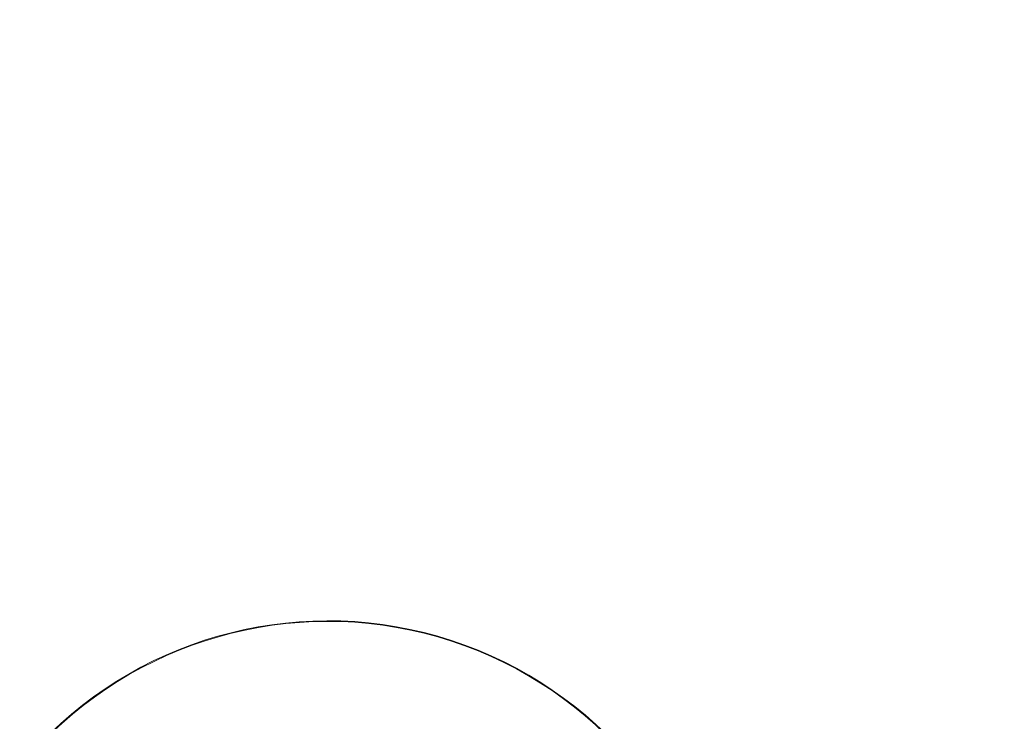
# Model space of a CAD drawing. Units: millimetres. Extents: x 946347 to 962450, y 371124 to 382831.
# Drawn here: x 958598 to 959340, y 377058 to 377586 of the extents above; entities that cross this region are included whole.
import ezdxf

# ---------------------------------------------------------------- set-up
doc = ezdxf.new("R2010")
doc.units = ezdxf.units.MM
doc.layers.add('AGROPAC_Bemaßung Sicherheitsbereich', color=5, linetype='Continuous', lineweight=18)
doc.layers.add('AGROPAC_Konstruktion', color=1, linetype='Continuous', lineweight=0)
doc.styles.get("Standard").update_dxf_attribs({"font": 'arial.ttf'})
doc.dimstyles.new('SUSI', dxfattribs={"dimtxt": 400, "dimasz": 300, "dimexe": 80, "dimexo": 10, "dimtad": 1, "dimdec": 0, "dimtxsty": 'Standard', "dimcen": 2.5, "dimclrd": 256, "dimclrt": 256, "dimadec": 0, "dimazin": 0, "dimtfac": 1, "dimtdec": 0, "dimtmove": 0, "dimatfit": 3, "dimfxl": 0, "dimlwd": -1, "dimarcsym": 0})

# ---------------------------------------------------------------- blocks, each defined once
blk = doc.blocks.new('*D85')
at = {"layer": 'AGROPAC_Bemaßung Sicherheitsbereich', "color": 0, "lineweight": -2, "transparency": 16777216}
for p, q in [((949076.28, 375814.3), (949079.51, 382446.87)), ((962446.28, 375807.8), (962449.51, 382440.37))]:
    blk.add_line(p, q, dxfattribs=at)
at = {"layer": 'AGROPAC_Bemaßung Sicherheitsbereich', "transparency": 16777216}
blk.add_line((949379.47, 382366.72), (962149.47, 382360.52), dxfattribs=at)
for points in [[(949379.49, 382416.72), (949379.44, 382316.72), (949079.47, 382366.87)], [(962149.49, 382410.52), (962149.44, 382310.52), (962449.47, 382360.37)]]:
    blk.add_solid(points, dxfattribs=at)
at = {"layer": 'Defpoints', "color": 0, "transparency": 16777216}
for p in [(962449.47, 382360.37), (949076.28, 375804.3), (962446.28, 375797.8)]:
    blk.add_point(p, dxfattribs=at)
at = {"layer": 'AGROPAC_Bemaßung Sicherheitsbereich', "transparency": 16777216, "insert": (955764.57, 382568.61), "char_height": 400, "attachment_point": 5, "rotation": 359.97214}
blk.add_mtext('13370', dxfattribs=at)

msp = doc.modelspace()

# ---------------------------------------------------------------- linework, layer by layer
at = {"layer": 'AGROPAC_Konstruktion'}
for radius, start, end in [(300, 303.34625, 136.20189), (299.5, 303.40921, 136.11283)]:
    msp.add_arc((958830.51, 376833.53), radius, start, end, dxfattribs=at)

# ---------------------------------------------------------------- dimensions: what is measured, and where the dimension line sits
at = {"layer": 'AGROPAC_Bemaßung Sicherheitsbereich'}
dim = msp.add_aligned_dim(p1=(949076.28, 375804.3), p2=(962446.28, 375797.8), distance=6562.57, dimstyle='SUSI', dxfattribs=at)
dim.commit()
dim.dimension.update_dxf_attribs({"geometry": '*D85', "text_midpoint": (955764.57, 382568.61)})

doc.saveas('drawing.dxf')
